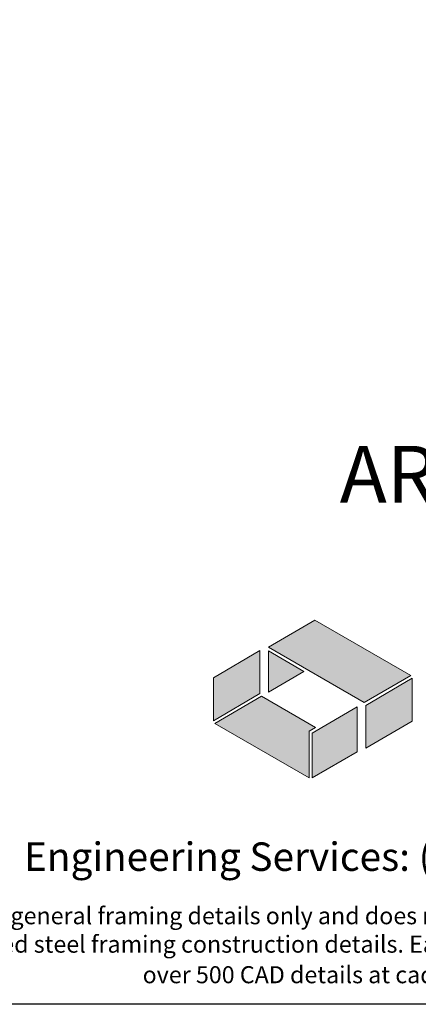
# Model space of a CAD drawing. Units: inches. Extents: x 2 to 126, y 15 to 164.
# Drawn here: x 30 to 51, y 15 to 67 of the extents above; entities that cross this region are included whole.
import ezdxf

# ---------------------------------------------------------------- set-up
doc = ezdxf.new("R2010")
doc.units = ezdxf.units.IN
doc.header["$LTSCALE"] = 16
doc.header["$MEASUREMENT"] = 0
doc.layers.add('CD Gray', color=7, linetype='Continuous', true_color=0x6f8494)
doc.layers.add('CD Red', color=7, linetype='Continuous', true_color=0x9e2d25)
doc.styles.add('016-CDES3_4', font='romans.shx', dxfattribs={"width": 0.9, "height": 1.5})
doc.styles.add('Romans', font='romans.shx', dxfattribs={"width": 0.9, "height": 0.09375})

# ---------------------------------------------------------------- blocks, each defined once
blk = doc.blocks.new('CDBS Logo')
at = {"layer": 'CD Gray'}
h = blk.add_hatch(color=256, dxfattribs=at)
h.dxf.hatch_style = 2
h.paths.add_polyline_path([(-0.2166, 0.5603), (-0.4215, 0.4409), (-0.4215, 0.2516), (-0.2166, 0.3714)])
h = blk.add_hatch(color=256, dxfattribs=at)
h.dxf.hatch_style = 2
h.paths.add_polyline_path([(0, 0.2053), (0.0279, 0.2216), (-0.21, 0.3591), (-0.4146, 0.2396), (0, 0)])
h = blk.add_hatch(color=256, dxfattribs=at)
h.dxf.hatch_style = 2
h.paths.add_polyline_path([(0.0139, 0.1973), (0.0139, 0), (0.2119, 0.1153), (0.2119, 0.3126)])
at = {"layer": 'CD Red'}
h = blk.add_hatch(color=256, dxfattribs=at)
h.dxf.hatch_style = 2
h.paths.add_polyline_path([(0.0256, 0.6945), (0.0256, 0.6945), (-0.1793, 0.5752), (0.0256, 0.6945)])
h = blk.add_hatch(color=256, dxfattribs=at)
h.dxf.hatch_style = 2
h.paths.add_polyline_path([(0.4471, 0.451), (0.0256, 0.6945), (0.0256, 0.6945), (-0.1793, 0.5752), (0.2426, 0.3314)])
h = blk.add_hatch(color=256, dxfattribs=at)
h.dxf.hatch_style = 2
h.paths.add_polyline_path([(-0.1793, 0.5592), (-0.1793, 0.3779), (-0.023, 0.4688)])
h = blk.add_hatch(color=256, dxfattribs=at)
h.dxf.hatch_style = 2
h.paths.add_polyline_path([(0.2492, 0.3191), (0.2492, 0.1302), (0.4541, 0.2495), (0.4541, 0.439)])
at = {"layer": 'CD Gray', "lineweight": 0}
for p, q in [((0.2119, 0.3126), (0.0139, 0.1973)), ((0.2119, 0.1153), (0.2119, 0.3126)), ((0.0139, 0.1973), (0.0139, 0)), ((0.0139, 0), (0.2119, 0.1153))]:
    blk.add_line(p, q, dxfattribs=at)
for points in [[(-0.2166, 0.5603), (-0.4215, 0.4409), (-0.4215, 0.2516), (-0.2166, 0.3714), (-0.2166, 0.5603)], [(0, 0.2053), (0.0279, 0.2216), (-0.21, 0.3591), (-0.4146, 0.2396), (0, 0), (0, 0.2053)]]:
    blk.add_lwpolyline(points, dxfattribs=at)
at = {"layer": 'CD Red', "lineweight": 0}
for p, q in [((0.0256, 0.6945), (-0.1793, 0.5752)), ((-0.1793, 0.5752), (0.0256, 0.6945)), ((0.0256, 0.6945), (0.0256, 0.6945)), ((0.0256, 0.6945), (0.0256, 0.6945))]:
    blk.add_line(p, q, dxfattribs=at)
for points in [[(0.4471, 0.451), (0.0256, 0.6945), (0.0256, 0.6945), (-0.1793, 0.5752), (0.2426, 0.3314), (0.4471, 0.451)], [(-0.1793, 0.5592), (-0.1793, 0.3779), (-0.023, 0.4688), (-0.1793, 0.5592)], [(0.2492, 0.3191), (0.2492, 0.1302), (0.4541, 0.2495), (0.4541, 0.439), (0.2492, 0.3191)]]:
    blk.add_lwpolyline(points, dxfattribs=at)

msp = doc.modelspace()

# ---------------------------------------------------------------- linework, layer by layer
msp.add_lwpolyline([(2.364, 164), (126.364, 164), (126.364, 15.382), (2.364, 15.382)], close=True)

# ---------------------------------------------------------------- block references
at = {"color": 7, "xscale": 12, "yscale": 12, "zscale": 12}
msp.add_blockref('CDBS Logo', (44.966, 27.329), dxfattribs=at)

# ---------------------------------------------------------------- texts
at = {"insert": (64.364, 40.851), "char_height": 3, "attachment_point": 5, "style": 'Romans'}
msp.add_mtext('\\A1;AREA SEPARATION WALL', dxfattribs=at)
at = {"attachment_point": 1, "style": '016-CDES3_4'}
for s, width, insert, char_height in [('\\pxqc;Engineering Services: (877) 832-3206^I^I^ITechnical Services: (888) 437-3244', 120.53668, (3.973, 23.924), 1.5), ('\\pxqc;The CAD detail library is intended to provide general framing details only and does not replace the judgments and designs of a qualified architect and/or engineer. The details are provided as a starting tool to assist the user in creating and detailing cold-formed steel framing construction details. Each detail including accompanying text must be thoroughly evaluated and approved by a qualified architect or engineer.    |    Find over 500 CAD details at cad.clarkdietrich.com    |    {\\fTechnic|b0|i0|c2|p2;\\H1.125x;© \\Fromans|c0;\\H0.88889x;Copyright 2015 ClarkDietrich Building Systems}', 121.95921, (3.385, 20.507), 0.9)]:
    msp.add_mtext_dynamic_manual_height_columns(s, width=width, gutter_width=7.5, heights=[0], dxfattribs=dict(at, insert=insert, char_height=char_height))

doc.saveas('drawing.dxf')
